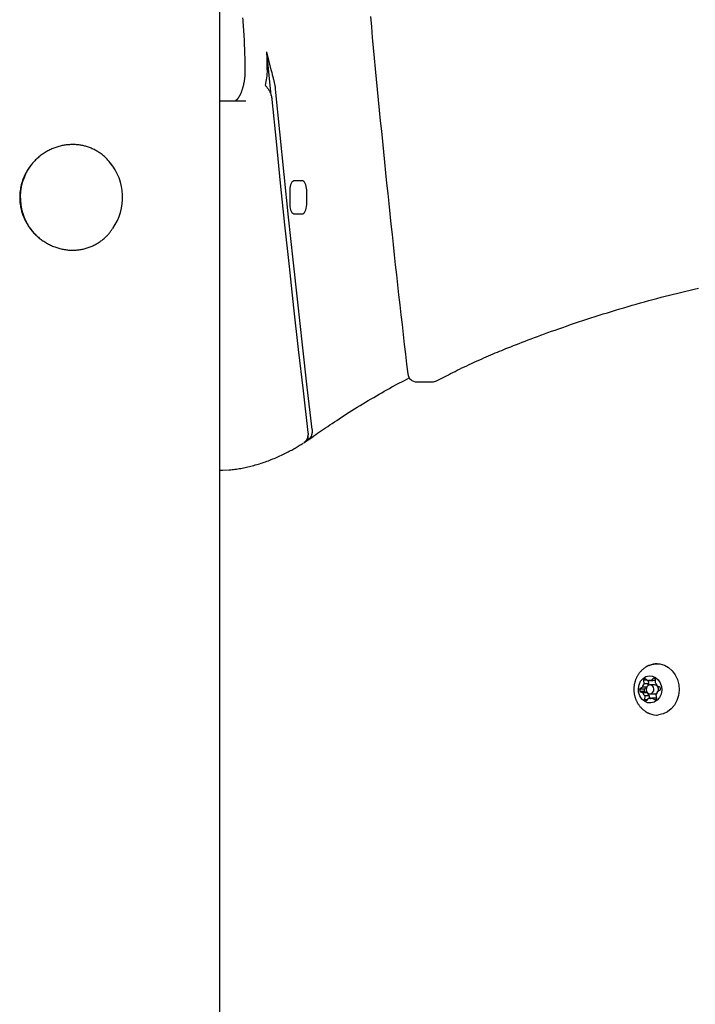
# Model space of a CAD drawing. Extents: x -2883 to 19706, y -5523 to 6083.
# Drawn here: x 5552 to 5776, y -2830 to -2504 of the extents above; entities that cross this region are included whole.
import ezdxf

# ---------------------------------------------------------------- set-up
doc = ezdxf.new("R2010")
doc.units = 0

msp = doc.modelspace()

# ---------------------------------------------------------------- linework, layer by layer
at = {"color": 7, "linetype": 'Continuous'}
for p, q in [((5617.95, -4096.44), (5617.95, -1175.66)), ((5635.03, -2520.71), (5633.58, -2514.72)), ((5634.96, -2529.22), (5633.58, -2514.72)), ((5617.95, -2530.96), (5626.65, -2530.96)), ((5641.18, -2560.46), (5641.18, -2565.46)), ((5645.24, -2557.46), (5642.7, -2557.46)), ((5646.76, -2565.46), (5646.76, -2560.46)), ((5642.7, -2568.46), (5645.24, -2568.46)), ((5556.37, -2574.81), (5557.24, -2575.72)), ((5683.21, -2624.11), (5688.38, -2624.11)), ((5647.31, -2643.28), (5647.15, -2641.92)), ((5647.44, -2643.2), (5648.49, -2642.47)), ((5762.85, -2717.46), (5762.8, -2717.46)), ((5758.3, -2722.9), (5758.49, -2724.1)), ((5759.49, -2722.9), (5758.3, -2722.9)), ((5759.76, -2723.09), (5758.87, -2722.45)), ((5761.28, -2723.09), (5759.76, -2723.09)), ((5759.85, -2723.09), (5760.01, -2724.1)), ((5761.69, -2722.21), (5760.89, -2723)), ((5762.3, -2723), (5760.89, -2723)), ((5762.28, -2723.77), (5762.31, -2722.55)), ((5758, -2725.29), (5757.07, -2725.86)), ((5758.59, -2725.86), (5757.07, -2725.86)), ((5757.12, -2726.66), (5758.11, -2727.07)), ((5758.64, -2726.66), (5757.12, -2726.66)), ((5759.36, -2725.29), (5758, -2725.29)), ((5760.01, -2724.1), (5758.49, -2724.1)), ((5759.31, -2725.41), (5758.59, -2725.86)), ((5758.64, -2726.66), (5759.63, -2727.07)), ((5762.04, -2724.46), (5760.51, -2724.46)), ((5763.91, -2725.27), (5762.92, -2724.86)), ((5763.03, -2726.64), (5763.96, -2726.07)), ((5759.63, -2727.07), (5758.11, -2727.07)), ((5758.75, -2728.16), (5758.72, -2729.38)), ((5759.69, -2729.38), (5758.72, -2729.38)), ((5760.27, -2728.16), (5758.75, -2728.16)), ((5759.34, -2729.72), (5760.14, -2728.93)), ((5760.89, -2728.93), (5760.14, -2728.93)), ((5760.27, -2728.16), (5760.25, -2728.93)), ((5760.51, -2727.46), (5762.04, -2727.46)), ((5761.27, -2728.84), (5762.16, -2729.48)), ((5762.7, -2728.84), (5761.27, -2728.84)), ((5762.73, -2729.03), (5762.54, -2727.83)), ((5762.8, -2734.46), (5762.85, -2734.46))]:
    msp.add_line(p, q, dxfattribs=at)
for points in [[(5625.54, -2503.45), (5625.6, -2504.25), (5625.66, -2505.04), (5625.71, -2505.83), (5625.77, -2506.62), (5625.82, -2507.4), (5625.87, -2508.18), (5625.91, -2508.96), (5625.96, -2509.73), (5626, -2510.5), (5626.03, -2511.26), (5626.07, -2512.01), (5626.1, -2512.76), (5626.13, -2513.5), (5626.16, -2514.24), (5626.18, -2514.98), (5626.21, -2515.7), (5626.22, -2516.43), (5626.24, -2517.14), (5626.26, -2517.86), (5626.27, -2518.57), (5626.29, -2519.28), (5626.3, -2519.99), (5626.31, -2520.7)], [(5667.86, -2503.06), (5668.18, -2506.52), (5668.5, -2509.98), (5668.82, -2513.43), (5669.15, -2516.88), (5669.48, -2520.34), (5669.81, -2523.79), (5670.14, -2527.24), (5670.47, -2530.69), (5670.81, -2534.14), (5671.15, -2537.59), (5671.5, -2541.03), (5671.84, -2544.48), (5672.19, -2547.92), (5672.54, -2551.36), (5672.89, -2554.8), (5673.24, -2558.23), (5673.6, -2561.65), (5673.96, -2565.06), (5674.31, -2568.46), (5674.67, -2571.85), (5675.03, -2575.23), (5675.4, -2578.6), (5675.76, -2581.96), (5676.13, -2585.3), (5676.49, -2588.64), (5676.86, -2591.96), (5677.23, -2595.27), (5677.6, -2598.57), (5677.97, -2601.86), (5678.35, -2605.14), (5678.72, -2608.41), (5679.1, -2611.68), (5679.47, -2614.94), (5679.85, -2618.2), (5680.23, -2621.46)], [(5626.31, -2520.7), (5626.31, -2520.85), (5626.31, -2521.01), (5626.31, -2521.17), (5626.31, -2521.32), (5626.31, -2521.48), (5626.3, -2521.65), (5626.3, -2521.81), (5626.29, -2521.98), (5626.28, -2522.16), (5626.27, -2522.34), (5626.26, -2522.52), (5626.25, -2522.71), (5626.24, -2522.9), (5626.22, -2523.09), (5626.2, -2523.29), (5626.18, -2523.49), (5626.15, -2523.7), (5626.13, -2523.9), (5626.1, -2524.11), (5626.07, -2524.32), (5626.03, -2524.53), (5626, -2524.75), (5625.96, -2524.96), (5625.92, -2525.16), (5625.88, -2525.37), (5625.84, -2525.57), (5625.8, -2525.77), (5625.75, -2525.97), (5625.7, -2526.17), (5625.65, -2526.36), (5625.6, -2526.55), (5625.55, -2526.74), (5625.5, -2526.92), (5625.44, -2527.1), (5625.39, -2527.28), (5625.33, -2527.45), (5625.27, -2527.62), (5625.21, -2527.79), (5625.15, -2527.95), (5625.09, -2528.11), (5625.02, -2528.27), (5624.96, -2528.42), (5624.9, -2528.56), (5624.83, -2528.71), (5624.77, -2528.85), (5624.7, -2528.98), (5624.63, -2529.11), (5624.57, -2529.24), (5624.5, -2529.36), (5624.44, -2529.47), (5624.37, -2529.59), (5624.31, -2529.69), (5624.24, -2529.8), (5624.18, -2529.9), (5624.11, -2529.99), (5624.05, -2530.08), (5623.99, -2530.16), (5623.92, -2530.24), (5623.86, -2530.32), (5623.8, -2530.39), (5623.75, -2530.46), (5623.69, -2530.52), (5623.64, -2530.57), (5623.59, -2530.63), (5623.54, -2530.68), (5623.49, -2530.72), (5623.45, -2530.76), (5623.41, -2530.79), (5623.37, -2530.83), (5623.33, -2530.85), (5623.3, -2530.88), (5623.27, -2530.9), (5623.24, -2530.92), (5623.22, -2530.93), (5623.2, -2530.94), (5623.18, -2530.95), (5623.16, -2530.96), (5623.15, -2530.96), (5623.14, -2530.97), (5623.13, -2530.97), (5623.13, -2530.97), (5623.13, -2530.97), (5623.13, -2530.97), (5623.13, -2530.97), (5623.13, -2530.97), (5623.13, -2530.97), (5623.13, -2530.97), (5623.14, -2530.97)], [(5636.48, -2527.12), (5636.46, -2526.94), (5636.44, -2526.76), (5636.42, -2526.57), (5636.39, -2526.38), (5636.36, -2526.19), (5636.33, -2525.99), (5636.3, -2525.78), (5636.25, -2525.56), (5636.21, -2525.34), (5636.15, -2525.1), (5636.09, -2524.85), (5636.03, -2524.58), (5635.96, -2524.31), (5635.89, -2524.03), (5635.81, -2523.74), (5635.73, -2523.43), (5635.65, -2523.11), (5635.57, -2522.79), (5635.48, -2522.46), (5635.39, -2522.12), (5635.3, -2521.77), (5635.21, -2521.42), (5635.12, -2521.07), (5635.03, -2520.71)], [(5633.09, -2525.92), (5633.25, -2526.11), (5633.41, -2526.3), (5633.57, -2526.49), (5633.72, -2526.68), (5633.87, -2526.88), (5634.01, -2527.07), (5634.15, -2527.27), (5634.27, -2527.47), (5634.39, -2527.67), (5634.5, -2527.87), (5634.6, -2528.07), (5634.69, -2528.27), (5634.77, -2528.48), (5634.84, -2528.68), (5634.91, -2528.88), (5634.97, -2529.08), (5635.02, -2529.27), (5635.07, -2529.46), (5635.11, -2529.65), (5635.14, -2529.84), (5635.18, -2530.03), (5635.21, -2530.21), (5635.24, -2530.39), (5635.27, -2530.58)], [(5648.63, -2639.89), (5646.97, -2625.85), (5645.36, -2611.8), (5643.78, -2597.73), (5642.24, -2583.64), (5640.74, -2569.53), (5639.28, -2555.41), (5637.86, -2541.27), (5636.48, -2527.12)], [(5635.27, -2530.58), (5636.62, -2544.42), (5638.02, -2558.24), (5639.45, -2572.05), (5640.92, -2585.84), (5642.43, -2599.62), (5643.98, -2613.38), (5645.56, -2627.12), (5647.18, -2640.85)], [(5569.23, -2545.46), (5568.88, -2545.48), (5568.52, -2545.5), (5568.17, -2545.52), (5567.82, -2545.55), (5567.47, -2545.58), (5567.12, -2545.61), (5566.77, -2545.65), (5566.42, -2545.71), (5566.07, -2545.76), (5565.73, -2545.83), (5565.38, -2545.91), (5565.04, -2545.99), (5564.69, -2546.09), (5564.35, -2546.19), (5564.01, -2546.3), (5563.67, -2546.41), (5563.33, -2546.53), (5563, -2546.66), (5562.67, -2546.79), (5562.34, -2546.94), (5562.01, -2547.08), (5561.69, -2547.24), (5561.37, -2547.4), (5561.05, -2547.57), (5560.73, -2547.74), (5560.42, -2547.92), (5560.11, -2548.11), (5559.8, -2548.3), (5559.5, -2548.5), (5559.2, -2548.71), (5558.91, -2548.92), (5558.61, -2549.14), (5558.33, -2549.37), (5558.05, -2549.6), (5557.77, -2549.83), (5557.49, -2550.08), (5557.22, -2550.33), (5556.96, -2550.58), (5556.7, -2550.84), (5556.45, -2551.11), (5556.2, -2551.38), (5555.95, -2551.66), (5555.71, -2551.94), (5555.48, -2552.23), (5555.25, -2552.52), (5555.03, -2552.82), (5554.81, -2553.12), (5554.6, -2553.43), (5554.4, -2553.74), (5554.2, -2554.05), (5554.01, -2554.37), (5553.83, -2554.7), (5553.65, -2555.03), (5553.48, -2555.36), (5553.32, -2555.7), (5553.16, -2556.04), (5553.02, -2556.38), (5552.88, -2556.72), (5552.74, -2557.07), (5552.62, -2557.42), (5552.5, -2557.78), (5552.39, -2558.13), (5552.29, -2558.49), (5552.19, -2558.85), (5552.11, -2559.21), (5552.03, -2559.57), (5551.96, -2559.93), (5551.9, -2560.3), (5551.84, -2560.66), (5551.8, -2561.03), (5551.76, -2561.39), (5551.73, -2561.76), (5551.71, -2562.13), (5551.69, -2562.49), (5551.68, -2562.86), (5551.69, -2563.22), (5551.7, -2563.58), (5551.71, -2563.95), (5551.74, -2564.31), (5551.77, -2564.67), (5551.81, -2565.03), (5551.86, -2565.38), (5551.91, -2565.74), (5551.98, -2566.09), (5552.05, -2566.45), (5552.13, -2566.8), (5552.21, -2567.15), (5552.3, -2567.49), (5552.4, -2567.84), (5552.51, -2568.18), (5552.62, -2568.52), (5552.74, -2568.86), (5552.87, -2569.19), (5553.01, -2569.53), (5553.15, -2569.85), (5553.29, -2570.18), (5553.45, -2570.5), (5553.61, -2570.82), (5553.78, -2571.14), (5553.96, -2571.46), (5554.14, -2571.77), (5554.33, -2572.07), (5554.52, -2572.38), (5554.72, -2572.68), (5554.93, -2572.97), (5555.14, -2573.27), (5555.36, -2573.56), (5555.59, -2573.84), (5555.82, -2574.12), (5556.06, -2574.4), (5556.3, -2574.67), (5556.55, -2574.94), (5556.81, -2575.2), (5557.07, -2575.46), (5557.34, -2575.71), (5557.61, -2575.96), (5557.89, -2576.2), (5558.17, -2576.44), (5558.46, -2576.67), (5558.75, -2576.89), (5559.05, -2577.11), (5559.35, -2577.33), (5559.66, -2577.53), (5559.97, -2577.74), (5560.29, -2577.93), (5560.61, -2578.12), (5560.93, -2578.3), (5561.26, -2578.48), (5561.59, -2578.64), (5561.92, -2578.81), (5562.26, -2578.96), (5562.6, -2579.11), (5562.94, -2579.25), (5563.28, -2579.38), (5563.63, -2579.5), (5563.98, -2579.62), (5564.33, -2579.73), (5564.68, -2579.83), (5565.03, -2579.93), (5565.39, -2580.02), (5565.74, -2580.1), (5566.1, -2580.17), (5566.45, -2580.23), (5566.81, -2580.29), (5567.17, -2580.34), (5567.52, -2580.38), (5567.88, -2580.41), (5568.23, -2580.43), (5568.59, -2580.45), (5568.94, -2580.46), (5569.3, -2580.46), (5569.65, -2580.46), (5570, -2580.44), (5570.35, -2580.42), (5570.7, -2580.4), (5571.04, -2580.36), (5571.39, -2580.32), (5571.73, -2580.27), (5572.07, -2580.21), (5572.41, -2580.15), (5572.75, -2580.08), (5573.08, -2580), (5573.41, -2579.91), (5573.74, -2579.82), (5574.07, -2579.72), (5574.39, -2579.61), (5574.71, -2579.5), (5575.03, -2579.38), (5575.35, -2579.25), (5575.66, -2579.12), (5575.97, -2578.98), (5576.27, -2578.83), (5576.58, -2578.67), (5576.88, -2578.51), (5577.17, -2578.35), (5577.46, -2578.17), (5577.75, -2577.99), (5578.04, -2577.81), (5578.31, -2577.61), (5578.59, -2577.42), (5578.86, -2577.22), (5579.12, -2577.01), (5579.37, -2576.81), (5579.62, -2576.6), (5579.86, -2576.39), (5580.09, -2576.19), (5580.31, -2575.98), (5580.52, -2575.77), (5580.73, -2575.56), (5580.93, -2575.35), (5581.11, -2575.14), (5581.29, -2574.93), (5581.46, -2574.72), (5581.62, -2574.51), (5581.77, -2574.3), (5581.92, -2574.09), (5582.06, -2573.88), (5582.2, -2573.67), (5582.34, -2573.46), (5582.47, -2573.25)], [(5582.5, -2552.66), (5582.31, -2552.4), (5582.13, -2552.14), (5581.94, -2551.88), (5581.75, -2551.62), (5581.55, -2551.37), (5581.35, -2551.11), (5581.15, -2550.86), (5580.93, -2550.61), (5580.71, -2550.37), (5580.48, -2550.13), (5580.25, -2549.9), (5580, -2549.67), (5579.75, -2549.44), (5579.5, -2549.22), (5579.24, -2549.01), (5578.97, -2548.79), (5578.69, -2548.59), (5578.41, -2548.38), (5578.13, -2548.18), (5577.84, -2547.99), (5577.54, -2547.81), (5577.25, -2547.63), (5576.94, -2547.45), (5576.64, -2547.29), (5576.34, -2547.13), (5576.03, -2546.98), (5575.72, -2546.84), (5575.41, -2546.71), (5575.1, -2546.58), (5574.79, -2546.46), (5574.48, -2546.35), (5574.17, -2546.24), (5573.85, -2546.14), (5573.54, -2546.05), (5573.23, -2545.97), (5572.92, -2545.89), (5572.61, -2545.82), (5572.29, -2545.76), (5571.98, -2545.7), (5571.68, -2545.65), (5571.37, -2545.61), (5571.06, -2545.58), (5570.75, -2545.55), (5570.45, -2545.53), (5570.14, -2545.51), (5569.84, -2545.49), (5569.53, -2545.48), (5569.23, -2545.46)], [(5642.7, -2557.46), (5642.4, -2557.52), (5642.12, -2557.69), (5641.85, -2557.97), (5641.62, -2558.34), (5641.43, -2558.8), (5641.29, -2559.32), (5641.2, -2559.88), (5641.18, -2560.46)], [(5646.76, -2560.46), (5646.73, -2559.88), (5646.64, -2559.32), (5646.5, -2558.8), (5646.31, -2558.34), (5646.08, -2557.97), (5645.82, -2557.69), (5645.53, -2557.52), (5645.24, -2557.46)], [(5641.18, -2565.46), (5641.2, -2566.05), (5641.29, -2566.61), (5641.43, -2567.13), (5641.62, -2567.59), (5641.85, -2567.96), (5642.12, -2568.24), (5642.4, -2568.41), (5642.7, -2568.46)], [(5645.24, -2568.46), (5645.53, -2568.41), (5645.82, -2568.24), (5646.08, -2567.96), (5646.31, -2567.59), (5646.5, -2567.13), (5646.64, -2566.61), (5646.73, -2566.05), (5646.76, -2565.46)], [(5568.84, -2580.46), (5569.34, -2580.46), (5569.34, -2580.46)], [(5713.43, -2612.81), (5714.36, -2612.45), (5715.29, -2612.08), (5716.23, -2611.71), (5717.18, -2611.34), (5718.14, -2610.97), (5719.12, -2610.59), (5720.12, -2610.21), (5721.14, -2609.82), (5722.19, -2609.43), (5723.27, -2609.02), (5724.37, -2608.61), (5725.5, -2608.2), (5726.66, -2607.78), (5727.85, -2607.35), (5729.06, -2606.92), (5730.3, -2606.48), (5731.57, -2606.04), (5732.86, -2605.59), (5734.17, -2605.14), (5735.5, -2604.69), (5736.84, -2604.24), (5738.2, -2603.79), (5739.56, -2603.34), (5740.92, -2602.9), (5742.29, -2602.46), (5743.65, -2602.02), (5745.02, -2601.59), (5746.38, -2601.17), (5747.75, -2600.75), (5749.12, -2600.33), (5750.49, -2599.92), (5751.85, -2599.52), (5753.22, -2599.12), (5754.59, -2598.72), (5755.96, -2598.33), (5757.33, -2597.94), (5758.7, -2597.56), (5760.07, -2597.19), (5761.44, -2596.82), (5762.81, -2596.45), (5764.18, -2596.09), (5765.55, -2595.73), (5766.93, -2595.38), (5768.3, -2595.03), (5769.67, -2594.69), (5771.04, -2594.35), (5772.42, -2594.02), (5773.79, -2593.7), (5775.16, -2593.37), (5776.54, -2593.06)], [(5689.78, -2623.76), (5690.43, -2623.43), (5691.08, -2623.09), (5691.73, -2622.75), (5692.4, -2622.4), (5693.07, -2622.06), (5693.75, -2621.71), (5694.45, -2621.35), (5695.17, -2620.99), (5695.9, -2620.63), (5696.65, -2620.26), (5697.42, -2619.88), (5698.2, -2619.5), (5698.99, -2619.12), (5699.79, -2618.75), (5700.59, -2618.37), (5701.4, -2617.99), (5702.21, -2617.61), (5703.03, -2617.24), (5703.84, -2616.88), (5704.64, -2616.52), (5705.44, -2616.16), (5706.23, -2615.82), (5707, -2615.48), (5707.76, -2615.15), (5708.51, -2614.84), (5709.24, -2614.53), (5709.96, -2614.23), (5710.67, -2613.94), (5711.36, -2613.65), (5712.06, -2613.37), (5712.75, -2613.09), (5713.43, -2612.81)], [(5648.49, -2642.47), (5649.12, -2642.02), (5649.75, -2641.58), (5650.39, -2641.13), (5651.04, -2640.68), (5651.69, -2640.23), (5652.36, -2639.77), (5653.04, -2639.3), (5653.74, -2638.83), (5654.45, -2638.35), (5655.19, -2637.85), (5655.94, -2637.35), (5656.71, -2636.84), (5657.5, -2636.32), (5658.31, -2635.8), (5659.14, -2635.26), (5659.99, -2634.72), (5660.86, -2634.17), (5661.74, -2633.61), (5662.64, -2633.05), (5663.54, -2632.49), (5664.45, -2631.93), (5665.36, -2631.38), (5666.27, -2630.83), (5667.18, -2630.28), (5668.08, -2629.75), (5668.97, -2629.22), (5669.86, -2628.7), (5670.74, -2628.19), (5671.61, -2627.69), (5672.47, -2627.2), (5673.32, -2626.72), (5674.17, -2626.25), (5675.01, -2625.79), (5675.84, -2625.34), (5676.67, -2624.9), (5677.49, -2624.46), (5678.31, -2624.03), (5679.12, -2623.6), (5679.94, -2623.17), (5680.75, -2622.75)], [(5647.18, -2640.85), (5647.19, -2640.99), (5647.2, -2641.12), (5647.2, -2641.25), (5647.2, -2641.39), (5647.2, -2641.52), (5647.2, -2641.65), (5647.19, -2641.79), (5647.18, -2641.93), (5647.16, -2642.06), (5647.14, -2642.2), (5647.11, -2642.33), (5647.07, -2642.47), (5647.04, -2642.6), (5646.99, -2642.73), (5646.94, -2642.85), (5646.89, -2642.98), (5646.84, -2643.09), (5646.78, -2643.2), (5646.72, -2643.31), (5646.66, -2643.41), (5646.59, -2643.51), (5646.53, -2643.6), (5646.46, -2643.68), (5646.39, -2643.76), (5646.33, -2643.83), (5646.26, -2643.9), (5646.19, -2643.96), (5646.13, -2644.02), (5646.06, -2644.08), (5646, -2644.13), (5645.93, -2644.18), (5645.86, -2644.23)], [(5647.31, -2643.28), (5647.42, -2643.18), (5647.53, -2643.09), (5647.63, -2642.99), (5647.73, -2642.88), (5647.83, -2642.78), (5647.93, -2642.67), (5648.02, -2642.56), (5648.1, -2642.44), (5648.18, -2642.32), (5648.26, -2642.19), (5648.32, -2642.05), (5648.38, -2641.92), (5648.44, -2641.78), (5648.48, -2641.65), (5648.52, -2641.51), (5648.56, -2641.38), (5648.59, -2641.25), (5648.61, -2641.13), (5648.63, -2641.01), (5648.65, -2640.89), (5648.66, -2640.78), (5648.66, -2640.68), (5648.67, -2640.58), (5648.67, -2640.49), (5648.67, -2640.4), (5648.67, -2640.32), (5648.66, -2640.24), (5648.66, -2640.16), (5648.65, -2640.09), (5648.64, -2640.02), (5648.64, -2639.96), (5648.63, -2639.89)], [(5620.65, -2653.31), (5621.12, -2653.26), (5621.6, -2653.21), (5622.07, -2653.15), (5622.54, -2653.09), (5623.01, -2653.03), (5623.49, -2652.97), (5623.96, -2652.9), (5624.44, -2652.82), (5624.91, -2652.74), (5625.39, -2652.66), (5625.87, -2652.56), (5626.35, -2652.46), (5626.83, -2652.36), (5627.31, -2652.25), (5627.79, -2652.14), (5628.27, -2652.02), (5628.75, -2651.89), (5629.24, -2651.76), (5629.72, -2651.63), (5630.21, -2651.49), (5630.69, -2651.35), (5631.18, -2651.2), (5631.66, -2651.04), (5632.15, -2650.89), (5632.63, -2650.72), (5633.12, -2650.55), (5633.6, -2650.38), (5634.08, -2650.2), (5634.56, -2650.02), (5635.05, -2649.83), (5635.53, -2649.64), (5636.01, -2649.44), (5636.49, -2649.24), (5636.97, -2649.03), (5637.44, -2648.82), (5637.91, -2648.61), (5638.38, -2648.39), (5638.84, -2648.17), (5639.29, -2647.96), (5639.73, -2647.74), (5640.17, -2647.52), (5640.59, -2647.31), (5641.01, -2647.09), (5641.41, -2646.88), (5641.8, -2646.67), (5642.19, -2646.46), (5642.56, -2646.25), (5642.92, -2646.04), (5643.28, -2645.83), (5643.62, -2645.62), (5643.96, -2645.41), (5644.29, -2645.21), (5644.61, -2645), (5644.93, -2644.79), (5645.25, -2644.59), (5645.57, -2644.38)], [(5620.38, -2653.34), (5618.88, -2653.45), (5617.95, -2653.5)], [(5760.21, -2718.03), (5760.13, -2718.06), (5760.06, -2718.08), (5759.98, -2718.11), (5759.9, -2718.14), (5759.82, -2718.18), (5759.73, -2718.21), (5759.65, -2718.26), (5759.55, -2718.3), (5759.46, -2718.36), (5759.35, -2718.42), (5759.24, -2718.49), (5759.13, -2718.56), (5759.02, -2718.64), (5758.89, -2718.73), (5758.77, -2718.82), (5758.64, -2718.92), (5758.5, -2719.02), (5758.37, -2719.13), (5758.23, -2719.25), (5758.09, -2719.37), (5757.95, -2719.5), (5757.81, -2719.63), (5757.67, -2719.76), (5757.53, -2719.9), (5757.4, -2720.04), (5757.27, -2720.19), (5757.14, -2720.34), (5757.02, -2720.49), (5756.9, -2720.65), (5756.78, -2720.81), (5756.67, -2720.97), (5756.56, -2721.14), (5756.45, -2721.31), (5756.35, -2721.48), (5756.25, -2721.65), (5756.16, -2721.82), (5756.07, -2722), (5755.98, -2722.18), (5755.9, -2722.36), (5755.82, -2722.55), (5755.75, -2722.73), (5755.68, -2722.92), (5755.61, -2723.11), (5755.55, -2723.31), (5755.49, -2723.5), (5755.44, -2723.7), (5755.39, -2723.89), (5755.34, -2724.09), (5755.3, -2724.29), (5755.27, -2724.49), (5755.24, -2724.7), (5755.21, -2724.9), (5755.19, -2725.11), (5755.17, -2725.31), (5755.16, -2725.52), (5755.15, -2725.72), (5755.15, -2725.93), (5755.15, -2726.14), (5755.16, -2726.35), (5755.17, -2726.56), (5755.18, -2726.76), (5755.2, -2726.97), (5755.23, -2727.18), (5755.26, -2727.39), (5755.3, -2727.6), (5755.34, -2727.8), (5755.38, -2728.01), (5755.43, -2728.21), (5755.49, -2728.42), (5755.55, -2728.62), (5755.61, -2728.82), (5755.68, -2729.02), (5755.76, -2729.22), (5755.84, -2729.42), (5755.92, -2729.61), (5756.01, -2729.8), (5756.1, -2729.99), (5756.2, -2730.18), (5756.3, -2730.37), (5756.41, -2730.55), (5756.52, -2730.73), (5756.64, -2730.91), (5756.76, -2731.09), (5756.88, -2731.26), (5757.01, -2731.43), (5757.14, -2731.59), (5757.28, -2731.76), (5757.42, -2731.91), (5757.57, -2732.07), (5757.72, -2732.22), (5757.87, -2732.36), (5758.02, -2732.5), (5758.17, -2732.63), (5758.32, -2732.76), (5758.47, -2732.88), (5758.61, -2732.99), (5758.75, -2733.1), (5758.89, -2733.2), (5759.02, -2733.29), (5759.14, -2733.38), (5759.26, -2733.46), (5759.38, -2733.53), (5759.49, -2733.6), (5759.6, -2733.65), (5759.7, -2733.71), (5759.79, -2733.75), (5759.88, -2733.79), (5759.97, -2733.82), (5760.05, -2733.86), (5760.13, -2733.88), (5760.22, -2733.91), (5760.3, -2733.94)], [(5760.21, -2718.01), (5760.75, -2717.81), (5762.25, -2717.49), (5763.78, -2717.54), (5765.27, -2717.96), (5766.65, -2718.73), (5767.86, -2719.82), (5768.85, -2721.18), (5769.58, -2722.74), (5770, -2724.45), (5770.12, -2726.22), (5769.91, -2727.98), (5769.4, -2729.65), (5768.59, -2731.17), (5767.53, -2732.45), (5766.27, -2733.45), (5764.85, -2734.12), (5763.34, -2734.44)]]:
    msp.add_lwpolyline(points, dxfattribs=at)
for points in [[(5760.8, -2730.45), (5759.7, -2730.37), (5758.67, -2729.92), (5757.78, -2729.16), (5757.12, -2728.13), (5756.73, -2726.94), (5756.65, -2725.66), (5756.88, -2724.41), (5757.4, -2723.28), (5758.18, -2722.37), (5759.15, -2721.75), (5760.22, -2721.48), (5761.33, -2721.56), (5762.36, -2722.01), (5763.25, -2722.77), (5763.91, -2723.8), (5764.3, -2724.99), (5764.38, -2726.27), (5764.15, -2727.52), (5763.63, -2728.65), (5762.85, -2729.56), (5761.88, -2730.18)], [(5760.42, -2724.47), (5759.93, -2724.63), (5759.53, -2724.99), (5759.29, -2725.5), (5759.23, -2726.08), (5759.36, -2726.64), (5759.67, -2727.1), (5760.11, -2727.39), (5760.61, -2727.46), (5761.1, -2727.3), (5761.49, -2726.94), (5761.74, -2726.43), (5761.8, -2725.85), (5761.67, -2725.29), (5761.36, -2724.83), (5760.92, -2724.54)]]:
    msp.add_lwpolyline(points, close=True, dxfattribs=at)
for centre, radius, start, end in [((5376.61, -2523.64), 257.13, 0.6483, 1.9879), ((5614.45, -2521.03), 19.28, 345.3124, 0.9007), ((5569.8, -2562.96), 17.92, 144.8547, 221.4176), ((5567.87, -2562.97), 17.92, 324.8628, 40.12), ((5683.21, -2621.11), 3, 186.6912, 270), ((5688.38, -2621.11), 3, 270, 297.8775), ((5608.82, -2586.43), 68.66, 302.6543, 304.1035), ((5762.86, -2723.91), 6.44, 90.1095, 114.1628), ((5760.74, -2725.4), 3.5, 122.397, 134.3195), ((5760.51, -2725.21), 2.24, 80.3593, 109.5695), ((5762.05, -2725.25), 2.28, 99.7053, 109.4708), ((5760.41, -2725.23), 3.28, 54.5809, 67.0277), ((5761.71, -2725.96), 4.64, 178.7566, 188.6303), ((5761.17, -2725.91), 3.24, 146.0655, 168.8517), ((5763.23, -2725.96), 4.64, 178.7566, 188.6303), ((5762.64, -2725.88), 3.17, 145.9061, 161.4122), ((5761.86, -2725.95), 1.49, 337.5941, 83.1703), ((5760.02, -2725.83), 3.05, 18.5337, 42.3017), ((5759.85, -2726.02), 3.24, 326.0646, 348.8526), ((5759.32, -2725.97), 4.64, 358.7566, 8.6304), ((5761.01, -2726.1), 3.06, 198.569, 222.267), ((5760.62, -2726.7), 3.28, 234.5807, 247.0258), ((5762.53, -2726.1), 3.05, 198.5457, 222.3278), ((5760.51, -2726.72), 2.24, 260.357, 289.5718), ((5762.02, -2726.27), 1.19, 270.5885, 318.7528), ((5760.29, -2726.53), 3.49, 302.3925, 314.324), ((5762.8, -2728.08), 6.39, 246.8195, 274.897)]:
    msp.add_arc(centre, radius, start, end, dxfattribs=at)

doc.saveas('drawing.dxf')
